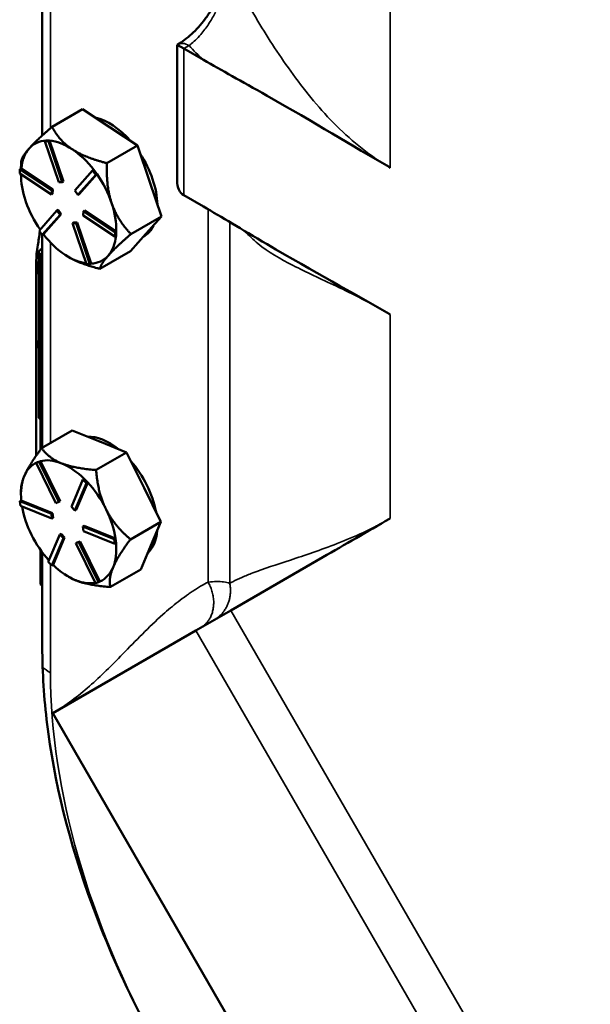
# Model space of a CAD drawing. Units: inches. Extents: x 0.6 to 98.4, y 0.6 to 75.9.
# Drawn here: x 80.3 to 83.2, y 56.3 to 61.2 of the extents above; entities that cross this region are included whole.
import ezdxf

# ---------------------------------------------------------------- set-up
doc = ezdxf.new("R2010")
doc.units = ezdxf.units.IN
doc.header["$LTSCALE"] = 4.5
doc.header["$MEASUREMENT"] = 0
doc.layers.add('Visible (ANSI)', color=7, linetype='Continuous', lineweight=50)
doc.layers.add('Visible Narrow (ANSI)', color=7, linetype='Continuous', lineweight=35)

msp = doc.modelspace()

# ---------------------------------------------------------------- linework, layer by layer
at = {"layer": 'Visible (ANSI)'}
for p, q in [((80.4523, 61.7262), (80.4523, 60.6149)), ((81.1315, 61.0717), (81.1281, 61.0698)), ((81.1281, 61.0698), (81.161, 61.0508)), ((81.1281, 61.0698), (81.1281, 60.3887)), ((81.2597, 60.9938), (81.161, 61.0508)), ((80.6545, 60.7469), (80.5018, 60.6588)), ((80.7919, 60.656), (80.6545, 60.7469)), ((80.9293, 60.565), (80.7919, 60.656)), ((80.4723, 60.59), (80.4659, 60.5863)), ((80.4659, 60.5863), (80.4831, 60.586)), ((80.5352, 60.3809), (80.4659, 60.5863)), ((80.4809, 60.5898), (80.4723, 60.59)), ((80.4895, 60.5896), (80.4809, 60.5898)), ((80.4895, 60.5896), (80.4831, 60.586)), ((80.4831, 60.586), (80.5524, 60.3806)), ((80.4896, 60.5894), (80.4895, 60.5896)), ((80.5587, 60.3843), (80.4896, 60.5894)), ((80.3888, 60.5522), (80.3859, 60.5489)), ((80.7766, 60.4768), (80.9293, 60.565)), ((80.9293, 60.565), (80.9893, 60.3871)), ((80.3397, 60.4251), (80.3411, 60.4463)), ((80.3475, 60.4499), (80.3411, 60.4463)), ((80.3411, 60.4463), (80.4998, 60.3412)), ((80.3461, 60.4492), (80.3461, 60.45)), ((80.3476, 60.4498), (80.3475, 60.4499)), ((80.5061, 60.3449), (80.3476, 60.4498)), ((80.6152, 60.339), (80.7046, 60.4393)), ((80.711, 60.443), (80.7046, 60.4393)), ((80.7046, 60.4393), (80.7204, 60.4178)), ((80.7189, 60.4322), (80.711, 60.443)), ((80.7268, 60.4215), (80.7189, 60.4322)), ((80.4984, 60.32), (80.3397, 60.4251)), ((80.3461, 60.4195), (80.3461, 60.4208)), ((80.5524, 60.3806), (80.5352, 60.3809)), ((80.5587, 60.3843), (80.5524, 60.3806)), ((80.7204, 60.4178), (80.631, 60.3175)), ((80.6374, 60.3211), (80.7267, 60.4213)), ((80.7268, 60.4215), (80.7204, 60.4178)), ((80.7267, 60.4213), (80.7268, 60.4215)), ((80.9893, 60.3871), (81.0492, 60.2093)), ((80.4998, 60.3412), (80.4984, 60.32)), ((80.5061, 60.3449), (80.4998, 60.3412)), ((80.5047, 60.3237), (80.5061, 60.3449)), ((80.631, 60.3175), (80.6152, 60.339)), ((80.3688, 60.2892), (80.371, 60.2825)), ((80.5047, 60.3237), (80.4984, 60.32)), ((80.6374, 60.3211), (80.631, 60.3175)), ((81.161, 60.3159), (81.2597, 60.2589)), ((80.4364, 60.1383), (80.5258, 60.2387)), ((80.5322, 60.2423), (80.5258, 60.2387)), ((80.5258, 60.2387), (80.5416, 60.2172)), ((80.5479, 60.2208), (80.5322, 60.2423)), ((80.657, 60.2149), (80.6584, 60.2361)), ((80.6648, 60.2398), (80.6584, 60.2361)), ((80.6584, 60.2361), (80.8171, 60.1311)), ((80.8233, 60.1349), (80.6648, 60.2398)), ((80.5416, 60.2172), (80.4522, 60.1168)), ((80.4586, 60.1206), (80.5479, 60.2208)), ((80.5479, 60.2208), (80.5416, 60.2172)), ((80.8157, 60.1099), (80.657, 60.2149)), ((81.0492, 60.2093), (80.8965, 60.1211)), ((81.0492, 60.2093), (80.9718, 60.1224)), ((80.4522, 60.1168), (80.4364, 60.1383)), ((80.6108, 60.1792), (80.6044, 60.1755)), ((80.6737, 59.9702), (80.6044, 60.1755)), ((80.6044, 60.1755), (80.6216, 60.1752)), ((80.628, 60.1789), (80.6108, 60.1792)), ((80.628, 60.1789), (80.6216, 60.1752)), ((80.6216, 60.1752), (80.6909, 59.9698)), ((80.6971, 59.9738), (80.628, 60.1789)), ((80.8235, 60.1347), (80.8171, 60.1311)), ((80.8228, 60.1242), (80.8235, 60.1347)), ((80.8235, 60.1347), (80.8233, 60.1349)), ((80.4585, 60.1205), (80.4522, 60.1168)), ((80.4523, 60.1169), (80.4523, 59.0505)), ((80.4585, 60.1205), (80.4586, 60.1206)), ((80.8171, 60.1311), (80.8157, 60.1099)), ((80.8221, 60.1136), (80.8157, 60.1099)), ((80.8221, 60.1136), (80.8228, 60.1242)), ((80.9718, 60.1224), (80.8943, 60.0355)), ((80.4523, 60.048), (80.4436, 60.043)), ((80.8943, 60.0355), (80.7416, 59.9473)), ((80.4229, 59.9884), (80.4229, 59.5954)), ((80.4354, 60.0315), (80.4354, 59.2048)), ((80.4436, 60.02), (80.4523, 60.0151)), ((80.5848, 60.0062), (80.5854, 60.0058)), ((80.6909, 59.9698), (80.6737, 59.9702)), ((80.6972, 59.9735), (80.6909, 59.9698)), ((80.6972, 59.9735), (80.6971, 59.9738)), ((80.4229, 59.0122), (80.4229, 59.5954)), ((80.4435, 59.1934), (80.4435, 59.0408)), ((80.4495, 59.0489), (80.6022, 59.1371)), ((80.6022, 59.1371), (80.7359, 59.0835)), ((80.7359, 59.0835), (80.741, 59.0814)), ((80.741, 59.0814), (80.8747, 59.0278)), ((80.7219, 58.9396), (80.8747, 59.0278)), ((80.8747, 59.0278), (80.9591, 58.8571)), ((80.4219, 58.9748), (80.4368, 58.9799)), ((80.4282, 58.9784), (80.4219, 58.9748)), ((80.5212, 58.7739), (80.4219, 58.9748)), ((80.4357, 58.981), (80.4282, 58.9784)), ((80.4431, 58.9836), (80.4357, 58.981)), ((80.4431, 58.9836), (80.4368, 58.9799)), ((80.4368, 58.9799), (80.5362, 58.7791)), ((80.4432, 58.9834), (80.4431, 58.9836)), ((80.5425, 58.7828), (80.4432, 58.9834)), ((80.5514, 58.9719), (80.5463, 58.974)), ((80.5985, 58.7541), (80.6563, 58.8918)), ((80.6741, 58.8735), (80.6162, 58.7358)), ((80.6226, 58.7395), (80.6804, 58.877)), ((80.6627, 58.8955), (80.6563, 58.8918)), ((80.6563, 58.8918), (80.6741, 58.8735)), ((80.6716, 58.8863), (80.6627, 58.8955)), ((80.6805, 58.8772), (80.6716, 58.8863)), ((80.6805, 58.8772), (80.6741, 58.8735)), ((80.6804, 58.877), (80.6805, 58.8772)), ((80.9591, 58.8571), (80.9624, 58.8506)), ((80.9624, 58.8506), (81.0468, 58.6799)), ((80.3461, 58.8176), (80.3461, 58.8378)), ((80.3474, 58.7862), (80.341, 58.7825)), ((80.341, 58.7825), (80.4983, 58.7194)), ((80.3439, 58.7591), (80.341, 58.7825)), ((80.5012, 58.6959), (80.3439, 58.7591)), ((80.3476, 58.7861), (80.3474, 58.7862)), ((80.5047, 58.7231), (80.3476, 58.7861)), ((80.5362, 58.7791), (80.5212, 58.7739)), ((80.5425, 58.7828), (80.5362, 58.7791)), ((80.6162, 58.7358), (80.5985, 58.7541)), ((80.5047, 58.7231), (80.4983, 58.7194)), ((80.4983, 58.7194), (80.5012, 58.6959)), ((80.5076, 58.6996), (80.5047, 58.7231)), ((80.6226, 58.7395), (80.6162, 58.7358)), ((80.7727, 58.7411), (80.7695, 58.7476)), ((80.5076, 58.6996), (80.5012, 58.6959)), ((80.662, 58.6599), (80.6556, 58.6563)), ((80.6556, 58.6563), (80.8129, 58.5931)), ((80.6585, 58.6328), (80.6556, 58.6563)), ((80.8191, 58.5969), (80.662, 58.6599)), ((81.0468, 58.6799), (80.8941, 58.5917)), ((80.9967, 58.5607), (81.0468, 58.6799)), ((80.4827, 58.4787), (80.5406, 58.6164)), ((80.5469, 58.6201), (80.5406, 58.6164)), ((80.5406, 58.6164), (80.5583, 58.5981)), ((80.5647, 58.6018), (80.5469, 58.6201)), ((80.8158, 58.5697), (80.6585, 58.6328)), ((80.5583, 58.5981), (80.5005, 58.4604)), ((80.5069, 58.4643), (80.5647, 58.6018)), ((80.5647, 58.6018), (80.5583, 58.5981)), ((80.6206, 58.5731), (80.6355, 58.5783)), ((80.627, 58.5768), (80.6206, 58.5731)), ((80.72, 58.3723), (80.6206, 58.5731)), ((80.6419, 58.5819), (80.627, 58.5768)), ((80.6419, 58.5819), (80.6355, 58.5783)), ((80.6355, 58.5783), (80.7349, 58.3774)), ((80.7412, 58.3813), (80.6419, 58.5819)), ((80.8192, 58.5968), (80.8129, 58.5931)), ((80.8129, 58.5931), (80.8158, 58.5697)), ((80.8221, 58.5733), (80.8158, 58.5697)), ((80.8192, 58.5968), (80.8191, 58.5969)), ((80.8207, 58.5851), (80.8192, 58.5968)), ((80.8221, 58.5733), (80.8207, 58.5851)), ((80.9466, 58.4414), (80.9967, 58.5607)), ((80.4435, 58.5393), (80.4435, 58.3667)), ((80.4523, 58.527), (80.4523, 58.0962)), ((80.5005, 58.4604), (80.4827, 58.4787)), ((80.5068, 58.4641), (80.5005, 58.4604)), ((80.5068, 58.4641), (80.5069, 58.4643)), ((81.8573, 58.5021), (81.3966, 58.2361)), ((80.7938, 58.3532), (80.9466, 58.4414)), ((80.4436, 58.3666), (80.4523, 58.3616)), ((80.5848, 58.4042), (80.5875, 58.4026)), ((80.7349, 58.3774), (80.72, 58.3723)), ((80.7413, 58.3811), (80.7349, 58.3774)), ((80.7413, 58.3811), (80.7412, 58.3813)), ((81.2214, 58.135), (81.3966, 58.2361)), ((80.5048, 57.7213), (81.2214, 58.135)), ((82.3048, 54.6036), (80.5048, 57.7213))]:
    msp.add_line(p, q, dxfattribs=at)
for centre, major_axis, start_param, end_param in [((80.7903, 60.4004), (0.1688, -0.2923), 1.902811, 2.662994), ((80.5848, 60.2817), (-0.1688, 0.2923), 5.990715, 6.460861), ((80.5848, 60.2817), (-0.1688, 0.2923), 5.424495, 5.908083), ((80.5848, 60.2817), (-0.1688, 0.2923), 0.19934, 0.672096), ((80.5848, 60.2817), (0.1688, -0.2923), 1.799469, 2.282903), ((80.7903, 60.4004), (0.1688, -0.2923), 0.810521, 1.660889), ((80.5848, 60.2817), (-0.1688, 0.2923), 0.780708, 1.224873), ((80.5848, 60.2817), (0.1688, -0.2923), 1.235705, 1.719293), ((81.2406, 60.4537), (-0.0795, -0.1378), 5.497787, 6.283185), ((80.5848, 60.2817), (-0.1688, 0.2923), 1.246537, 1.712219), ((80.5848, 60.2817), (0.1688, -0.2923), 0.752117, 1.235705), ((80.7903, 60.4004), (0.1688, -0.2923), 0.000253, 0.376762), ((80.5848, 60.2817), (-0.1688, 0.2923), 1.799315, 2.282903), ((80.5848, 60.2817), (0.1688, -0.2923), 0.188508, 0.671122), ((80.4635, 60.0315), (-0.0281, 0), 5.497787, 7.068583), ((80.5848, 60.2817), (-0.1688, 0.2923), 2.282903, 2.730814), ((80.5848, 60.2817), (0.1688, -0.2923), 5.988105, 6.471693), ((80.7019, 59.5954), (-0.279, 0), 0, 0.301012), ((80.7019, 59.5954), (-0.279, 0), 0, 0.301012), ((80.4635, 59.2048), (-0.0281, 0), 0, 0.777398), ((80.7903, 58.7985), (-0.1688, 0.2923), 5.312977, 5.985002), ((80.7744, 58.7893), (0.1687, -0.2923), 2.496565, 2.518229), ((80.5848, 58.6798), (-0.1688, 0.2923), 6.224958, 6.696187), ((80.5848, 58.6798), (-0.1688, 0.2923), 5.659822, 6.132578), ((80.5848, 58.6798), (0.1688, -0.2923), 2.024166, 2.496565), ((80.7903, 58.7985), (0.1688, -0.2923), 1.023698, 1.8967), ((80.5848, 58.6798), (-0.1688, 0.2923), 0.413002, 0.89659), ((80.5848, 58.6798), (0.1688, -0.2923), 1.471032, 1.943787), ((80.7744, 58.7893), (0.1687, -0.2923), 1.449367, 1.471032), ((80.5848, 58.6798), (-0.1688, 0.2923), 0.998987, 1.460199), ((80.5848, 58.6798), (0.1688, -0.2923), 0.976611, 1.449367), ((80.5848, 58.6798), (-0.1688, 0.2923), 1.460199, 1.928634), ((80.7903, 58.7985), (0.1688, -0.2923), 0.137025, 0.688979), ((80.5848, 58.6798), (0.1688, -0.2923), 0.413002, 0.895983), ((80.5848, 58.6798), (-0.1688, 0.2923), 2.023809, 2.507397), ((80.5848, 58.6798), (0.1688, -0.2923), 6.212599, 6.696187), ((80.4635, 58.3781), (0.0281, 0), 3.918991, 3.926991), ((80.5848, 58.6798), (0.1688, -0.2923), 5.64899, 6.095029)]:
    msp.add_ellipse(centre, major_axis=major_axis, ratio=0.57735, start_param=start_param, end_param=end_param, dxfattribs=at)
for points, knots in [([(81.2984, 61.2434), (81.2889, 61.2282), (81.2787, 61.2134), (81.2573, 61.1849), (81.2462, 61.1714), (81.2234, 61.146), (81.2118, 61.1342), (81.1884, 61.1126), (81.1766, 61.1027), (81.1535, 61.0854), (81.1422, 61.0779), (81.1315, 61.0717)], [0, 0, 0, 0, 0.1788381, 0.1788381, 0.3576761, 0.3576761, 0.5365142, 0.5365142, 0.7153523, 0.7153523, 0.8941903, 0.8941903, 0.8941903, 0.8941903]), ([(81.2597, 60.9938), (81.3518, 60.9406), (81.4456, 60.8899), (81.818, 60.6783), (82.0043, 60.564), (82.1909, 60.4562), (82.193, 60.4549), (82.1952, 60.4537)], [0, 0, 0, 0, 1.102368, 1.102368, 3.102001, 3.102001, 3.125297, 3.125297, 3.125297, 3.125297]), ([(82.1952, 59.7189), (82.193, 59.7201), (82.1909, 59.7213), (82.0043, 59.8289), (81.818, 59.9298), (81.4456, 60.1482), (81.3518, 60.2058), (81.2597, 60.2589)], [-0.025723, -0.025723, -0.025723, -0.025723, 0, 0, 2.207947, 2.207947, 3.425155, 3.425155, 3.425155, 3.425155]), ([(80.4355, 59.9182), (80.4277, 59.937), (80.4237, 59.9579), (80.4226, 59.9929), (80.4232, 60.0072), (80.426, 60.0369), (80.4282, 60.0523), (80.4337, 60.0876), (80.4376, 60.1102), (80.4408, 60.1323)], [2.8773742, 2.8773742, 2.8773742, 2.8773742, 3.0960795, 3.0960795, 3.2183648, 3.2183648, 3.3406502, 3.3406502, 3.5225011, 3.5225011, 3.5225011, 3.5225011]), ([(81.8573, 58.5021), (81.9683, 58.5662), (82.0794, 58.6303), (82.192, 58.6953), (82.1936, 58.6963), (82.1952, 58.6972)], [0, 0, 0, 0, 1.880491, 1.880491, 1.907301, 1.907301, 1.907301, 1.907301]), ([(80.4545, 57.954), (80.4584, 57.8279), (80.4707, 57.6984), (80.5369, 57.2655), (80.6239, 56.9545), (80.8173, 56.4671), (80.8994, 56.2905), (81.0043, 56.0947), (81.017, 56.0714), (81.0299, 56.0482)], [-12.541527, -12.541527, -12.541527, -12.541527, -11.279512, -11.279512, -8.405897, -8.405897, -6.748477, -6.748477, -6.523699, -6.523699, -6.523699, -6.523699])]:
    msp.add_open_spline(points, degree=3, knots=knots, dxfattribs=at)
for points, weights in [([(80.5018, 60.6588), (80.4248, 60.5922), (80.3888, 60.5522)], [1.34576446124, 1.44777813007, 1.44983996635]), ([(80.6022, 60.5465), (80.5385, 60.5887), (80.5018, 60.6588)], [1.44982677127, 1.44982677123, 1.34575504671]), ([(80.3859, 60.5489), (80.3514, 60.5098), (80.3469, 60.485)], [1.44983996631, 1.44777834385, 1.34578561867]), ([(80.7766, 60.4768), (80.666, 60.5043), (80.6022, 60.5465)], [1.34573389248, 1.44982677121, 1.44982677125]), ([(80.3469, 60.485), (80.3461, 60.467), (80.3461, 60.45)], [1.34578561867, 1.36090285549, 1.37382472537]), ([(80.7996, 60.2776), (80.7718, 60.3602), (80.7766, 60.4768)], [1.44982677129, 1.44982677125, 1.3457338925]), ([(80.8965, 60.1211), (80.8275, 60.1951), (80.7996, 60.2776)], [1.34573389246, 1.4498267712, 1.44982677123]), ([(80.7821, 60.0129), (80.8181, 60.0532), (80.8965, 60.1211)], [1.44982677125, 1.44982677121, 1.34573389247]), ([(80.5854, 60.0058), (80.6452, 59.9713), (80.7416, 59.9473)], [1.44787801904, 1.43558418616, 1.34573389249]), ([(80.7416, 59.9473), (80.7462, 59.9726), (80.7821, 60.0129)], [1.34573389251, 1.44982677124, 1.44982677128]), ([(80.4495, 59.0489), (80.3857, 58.9637), (80.3625, 58.9084)], [1.34575504669, 1.4498267712, 1.44982677123]), ([(80.5463, 58.974), (80.4849, 58.9993), (80.4495, 59.0489)], [1.44983996636, 1.44777813008, 1.34576446124]), ([(80.7219, 58.9396), (80.6141, 58.9474), (80.5514, 58.9719)], [1.34578561867, 1.44777834384, 1.44983996629]), ([(80.3625, 58.9084), (80.3461, 58.8695), (80.3461, 58.8378)], [1.44982677128, 1.44982677125, 1.398376585]), ([(80.7695, 58.7476), (80.731, 58.8272), (80.7219, 58.9396)], [1.44983996631, 1.44777834385, 1.34578561867]), ([(80.8941, 58.5917), (80.8126, 58.6623), (80.7727, 58.7411)], [1.34576446124, 1.44777813007, 1.44983996635]), ([(80.8071, 58.4512), (80.8303, 58.5065), (80.8941, 58.5917)], [1.44982677127, 1.44982677123, 1.34575504671]), ([(80.7938, 58.3532), (80.7838, 58.3958), (80.8071, 58.4512)], [1.34573389248, 1.44982677121, 1.44982677125]), ([(80.5875, 58.4026), (80.6028, 58.3938), (80.6207, 58.3866)], [1.44150854946, 1.44982677122, 1.44982677123]), ([(80.6207, 58.3866), (80.6839, 58.3612), (80.7938, 58.3532)], [1.44982677129, 1.44982677125, 1.3457338925])]:
    msp.add_rational_spline(points, weights, degree=2, dxfattribs=at)
msp.add_open_spline([(80.4523, 58.0962), (80.4523, 58.0512), (80.453, 58.0035), (80.4545, 57.954)], degree=3, dxfattribs=at)
at = {"layer": 'Visible Narrow (ANSI)'}
for p, q in [((82.1952, 60.4537), (82.1952, 64.5413)), ((80.4935, 60.6516), (80.4935, 61.6891)), ((81.161, 61.0508), (81.1877, 61.0662)), ((81.161, 60.3159), (81.161, 61.0508)), ((81.283, 60.2454), (81.283, 58.3779)), ((81.3911, 58.3715), (81.3911, 60.1814)), ((80.4935, 59.0743), (80.4935, 60.0798)), ((80.4436, 59.041), (80.4436, 60.02)), ((82.1952, 59.7189), (82.1952, 58.6972)), ((80.4436, 58.3666), (80.4436, 58.539)), ((80.4935, 57.9227), (80.4935, 58.4676)), ((83.1966, 55.1185), (81.3966, 58.2361)), ((81.2214, 58.135), (83.0214, 55.0173))]:
    msp.add_line(p, q, dxfattribs=at)
for centre, major_axis, start_param, end_param in [((81.1877, 60.9743), (-0.0563, 0.0974), 5.497787, 6.283185), ((80.6399, 58.0072), (0.207, 0), 3.602948, 3.926991), ((82.4736, 56.7795), (-1.4001, 2.4251), 0.785398, 1.539163)]:
    msp.add_ellipse(centre, major_axis=major_axis, ratio=0.57735, start_param=start_param, end_param=end_param, dxfattribs=at)
for points, knots in [([(82.1952, 60.4537), (82.0977, 60.51), (82.0071, 60.5831), (81.8453, 60.744), (81.7736, 60.8318), (81.7088, 60.9208), (81.6439, 61.01), (81.5856, 61.1007), (81.4976, 61.2454), (81.465, 61.3012), (81.4348, 61.3538), (81.4271, 61.3673), (81.4196, 61.3805), (81.4089, 61.3993), (81.4055, 61.4052), (81.4022, 61.4111)], [0, 0, 0, 0, 1.165811, 1.165811, 2.331622, 2.331622, 2.331622, 3.498423, 3.498423, 4.269402, 4.269402, 4.269402, 4.467313, 4.467313, 4.560412, 4.560412, 4.560412, 4.560412]), ([(81.1877, 61.0662), (81.1917, 61.0691), (81.1958, 61.0722), (81.2177, 61.0902), (81.2355, 61.1082), (81.2655, 61.1445), (81.2781, 61.162), (81.3009, 61.1976), (81.3111, 61.2154), (81.3204, 61.2337)], [-0.8941903, -0.8941903, -0.8941903, -0.8941903, -0.8198745, -0.8198745, -0.4895114, -0.4895114, -0.2322012, -0.2322012, 0, 0, 0, 0]), ([(81.4659, 60.1369), (81.487, 60.1137), (81.5093, 60.093), (81.5856, 60.0308), (81.6439, 59.9968), (81.7088, 59.9639), (81.7736, 59.9309), (81.8453, 59.8987), (82.0071, 59.8208), (82.0977, 59.7751), (82.1952, 59.7189)], [0.755662, 0.755662, 0.755662, 0.755662, 1.26881, 1.26881, 2.435611, 2.435611, 2.435611, 3.601422, 3.601422, 4.767232, 4.767232, 4.767232, 4.767232]), ([(82.1952, 58.6972), (82.1046, 58.6449), (82.0145, 58.6044), (81.8456, 58.5379), (81.7668, 58.5117), (81.6957, 58.4884), (81.6247, 58.4651), (81.5614, 58.4445), (81.4872, 58.4161), (81.4691, 58.4088), (81.452, 58.4013), (81.4358, 58.3942), (81.4205, 58.3869), (81.406, 58.3794), (81.4009, 58.3768), (81.396, 58.3742), (81.3911, 58.3715)], [-11.263669, -11.263669, -11.263669, -11.263669, -9.72983, -9.72983, -8.19599, -8.19599, -8.19599, -6.662151, -6.662151, -6.130746, -6.130746, -6.130746, -5.627434, -5.627434, -5.627434, -5.451652, -5.451652, -5.451652, -5.451652]), ([(81.283, 58.3779), (81.283, 58.3779), (81.283, 58.3779), (81.283, 58.3779), (81.2723, 58.3721), (81.2617, 58.3661), (81.251, 58.3599), (81.244, 58.3559), (81.237, 58.3517), (81.2301, 58.3475), (81.2269, 58.3455), (81.2237, 58.3436), (81.2205, 58.3415), (81.2172, 58.3395), (81.2141, 58.3375), (81.2115, 58.3358), (81.2053, 58.3318), (81.1996, 58.3279), (81.1874, 58.3194), (81.181, 58.3149), (81.1608, 58.3005), (81.1464, 58.2899), (81.1331, 58.2797), (81.1198, 58.2693), (81.1071, 58.259), (81.0816, 58.2375), (81.0689, 58.2265), (80.9861, 58.1526), (80.9206, 58.084), (80.8545, 58.0162), (80.8008, 57.9612), (80.7465, 57.9066), (80.6315, 57.8057), (80.5707, 57.7593), (80.5048, 57.7213)], [-4.971479, -4.971479, -4.971479, -4.971479, -4.971478, -4.971478, -4.971478, -4.792958, -4.792958, -4.792958, -4.675604, -4.675604, -4.675604, -4.622633, -4.622633, -4.622633, -4.56999, -4.56999, -4.56999, -4.449459, -4.449459, -4.328929, -4.328929, -4.087868, -4.087868, -4.087868, -3.84422, -3.84422, -3.600572, -3.600572, -2.229667, -2.229667, -2.229667, -1.114834, -1.114834, 0, 0, 0, 0]), ([(81.3911, 58.3715), (81.3829, 58.3748), (81.3726, 58.3771), (81.3397, 58.3811), (81.3135, 58.3809), (81.283, 58.3779)], [-5.4516523, -5.4516523, -5.4516523, -5.4516523, -5.2780624, -5.2780624, -4.9714788, -4.9714788, -4.9714788, -4.9714788])]:
    msp.add_open_spline(points, degree=3, knots=knots, dxfattribs=at)
msp.add_open_spline([(81.1877, 61.0662), (81.2097, 61.0412), (81.2338, 61.0171), (81.2597, 60.9938)], degree=3, dxfattribs=at)
for points, weights in [([(81.2458, 58.1491), (81.3195, 58.1916), (81.3349, 58.2864), (81.283, 58.3779)], [1, 0.804700212954, 0.804700212954, 1]), ([(81.3911, 58.3715), (81.4072, 58.2951), (81.3774, 58.225), (81.3129, 58.1878)], [1, 0.87335611636, 0.87335611636, 1])]:
    msp.add_rational_spline(points, weights, degree=3, dxfattribs=at)

doc.saveas('drawing.dxf')
